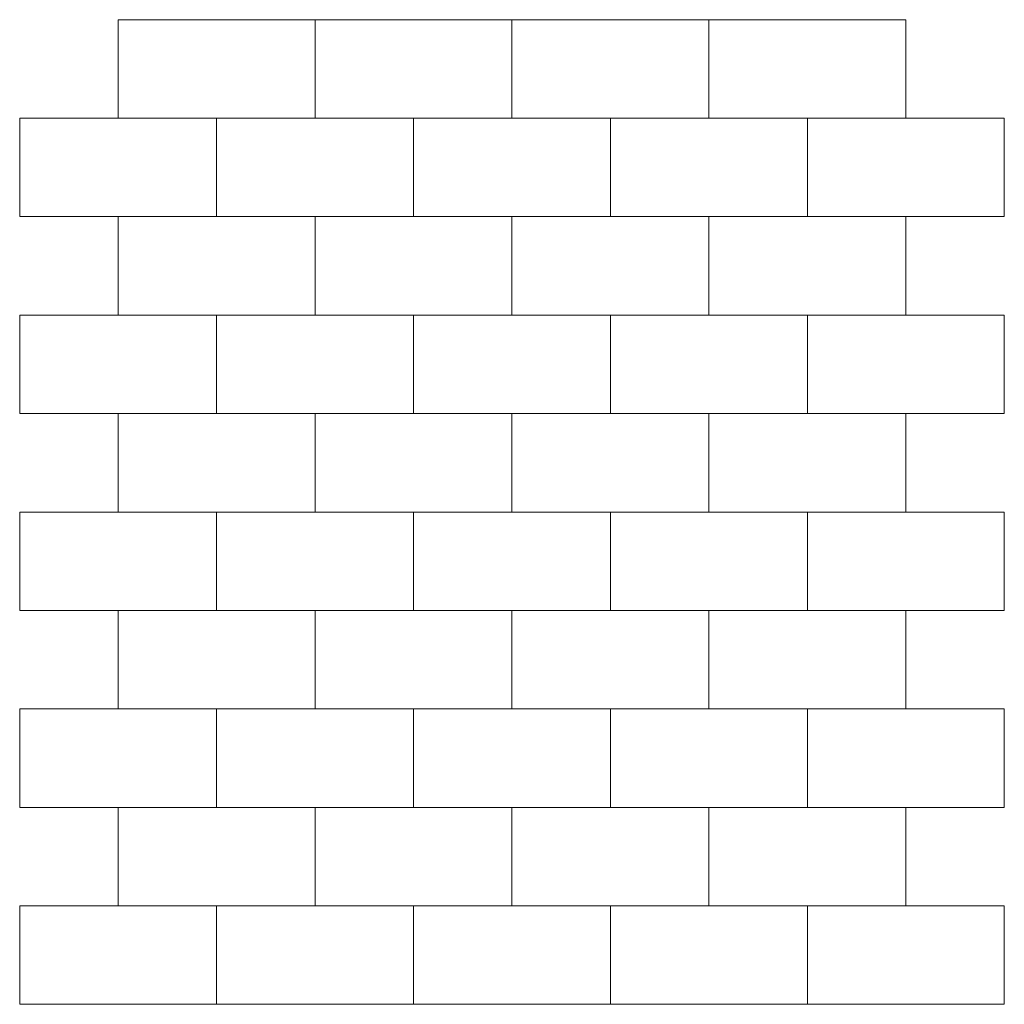
# Model space of a CAD drawing. Units: millimetres. Extents: x -7006 to -4906, y 32801 to 34901.
import ezdxf

# ---------------------------------------------------------------- set-up
doc = ezdxf.new("R2010")
doc.units = ezdxf.units.MM
doc.layers.add('Laatta', color=7, linetype='Continuous', lineweight=5)

msp = doc.modelspace()

# ---------------------------------------------------------------- linework, layer by layer
at = {"layer": 'Laatta'}
for points in [[(-6795.7, 34690.5), (-6375.7, 34690.5), (-6375.7, 34900.5), (-6795.7, 34900.5)], [(-6375.7, 34690.5), (-5955.7, 34690.5), (-5955.7, 34900.5), (-6375.7, 34900.5)], [(-5955.7, 34690.5), (-5535.7, 34690.5), (-5535.7, 34900.5), (-5955.7, 34900.5)], [(-5535.7, 34690.5), (-5115.7, 34690.5), (-5115.7, 34900.5), (-5535.7, 34900.5)], [(-7005.7, 34480.5), (-6585.7, 34480.5), (-6585.7, 34690.5), (-7005.7, 34690.5)], [(-6585.7, 34480.5), (-6165.7, 34480.5), (-6165.7, 34690.5), (-6585.7, 34690.5)], [(-6165.7, 34480.5), (-5745.7, 34480.5), (-5745.7, 34690.5), (-6165.7, 34690.5)], [(-5745.7, 34480.5), (-5325.7, 34480.5), (-5325.7, 34690.5), (-5745.7, 34690.5)], [(-5325.7, 34480.5), (-4905.7, 34480.5), (-4905.7, 34690.5), (-5325.7, 34690.5)], [(-6795.7, 34270.5), (-6375.7, 34270.5), (-6375.7, 34480.5), (-6795.7, 34480.5)], [(-6375.7, 34270.5), (-5955.7, 34270.5), (-5955.7, 34480.5), (-6375.7, 34480.5)], [(-5955.7, 34270.5), (-5535.7, 34270.5), (-5535.7, 34480.5), (-5955.7, 34480.5)], [(-5535.7, 34270.5), (-5115.7, 34270.5), (-5115.7, 34480.5), (-5535.7, 34480.5)], [(-7005.7, 34060.5), (-6585.7, 34060.5), (-6585.7, 34270.5), (-7005.7, 34270.5)], [(-6585.7, 34060.5), (-6165.7, 34060.5), (-6165.7, 34270.5), (-6585.7, 34270.5)], [(-6165.7, 34060.5), (-5745.7, 34060.5), (-5745.7, 34270.5), (-6165.7, 34270.5)], [(-5745.7, 34060.5), (-5325.7, 34060.5), (-5325.7, 34270.5), (-5745.7, 34270.5)], [(-5325.7, 34060.5), (-4905.7, 34060.5), (-4905.7, 34270.5), (-5325.7, 34270.5)], [(-6795.7, 33850.5), (-6375.7, 33850.5), (-6375.7, 34060.5), (-6795.7, 34060.5)], [(-6375.7, 33850.5), (-5955.7, 33850.5), (-5955.7, 34060.5), (-6375.7, 34060.5)], [(-5955.7, 33850.5), (-5535.7, 33850.5), (-5535.7, 34060.5), (-5955.7, 34060.5)], [(-5535.7, 33850.5), (-5115.7, 33850.5), (-5115.7, 34060.5), (-5535.7, 34060.5)], [(-7005.7, 33640.5), (-6585.7, 33640.5), (-6585.7, 33850.5), (-7005.7, 33850.5)], [(-6585.7, 33640.5), (-6165.7, 33640.5), (-6165.7, 33850.5), (-6585.7, 33850.5)], [(-6165.7, 33640.5), (-5745.7, 33640.5), (-5745.7, 33850.5), (-6165.7, 33850.5)], [(-5745.7, 33640.5), (-5325.7, 33640.5), (-5325.7, 33850.5), (-5745.7, 33850.5)], [(-5325.7, 33640.5), (-4905.7, 33640.5), (-4905.7, 33850.5), (-5325.7, 33850.5)], [(-6795.7, 33430.5), (-6375.7, 33430.5), (-6375.7, 33640.5), (-6795.7, 33640.5)], [(-6375.7, 33430.5), (-5955.7, 33430.5), (-5955.7, 33640.5), (-6375.7, 33640.5)], [(-5955.7, 33430.5), (-5535.7, 33430.5), (-5535.7, 33640.5), (-5955.7, 33640.5)], [(-5535.7, 33430.5), (-5115.7, 33430.5), (-5115.7, 33640.5), (-5535.7, 33640.5)], [(-7005.7, 33220.5), (-6585.7, 33220.5), (-6585.7, 33430.5), (-7005.7, 33430.5)], [(-6585.7, 33220.5), (-6165.7, 33220.5), (-6165.7, 33430.5), (-6585.7, 33430.5)], [(-6165.7, 33220.5), (-5745.7, 33220.5), (-5745.7, 33430.5), (-6165.7, 33430.5)], [(-5745.7, 33220.5), (-5325.7, 33220.5), (-5325.7, 33430.5), (-5745.7, 33430.5)], [(-5325.7, 33220.5), (-4905.7, 33220.5), (-4905.7, 33430.5), (-5325.7, 33430.5)], [(-6795.7, 33010.5), (-6375.7, 33010.5), (-6375.7, 33220.5), (-6795.7, 33220.5)], [(-6375.7, 33010.5), (-5955.7, 33010.5), (-5955.7, 33220.5), (-6375.7, 33220.5)], [(-5955.7, 33010.5), (-5535.7, 33010.5), (-5535.7, 33220.5), (-5955.7, 33220.5)], [(-5535.7, 33010.5), (-5115.7, 33010.5), (-5115.7, 33220.5), (-5535.7, 33220.5)], [(-7005.7, 32800.5), (-6585.7, 32800.5), (-6585.7, 33010.5), (-7005.7, 33010.5)], [(-6585.7, 32800.5), (-6165.7, 32800.5), (-6165.7, 33010.5), (-6585.7, 33010.5)], [(-6165.7, 32800.5), (-5745.7, 32800.5), (-5745.7, 33010.5), (-6165.7, 33010.5)], [(-5745.7, 32800.5), (-5325.7, 32800.5), (-5325.7, 33010.5), (-5745.7, 33010.5)], [(-5325.7, 32800.5), (-4905.7, 32800.5), (-4905.7, 33010.5), (-5325.7, 33010.5)]]:
    msp.add_lwpolyline(points, close=True, dxfattribs=at)

doc.saveas('drawing.dxf')
